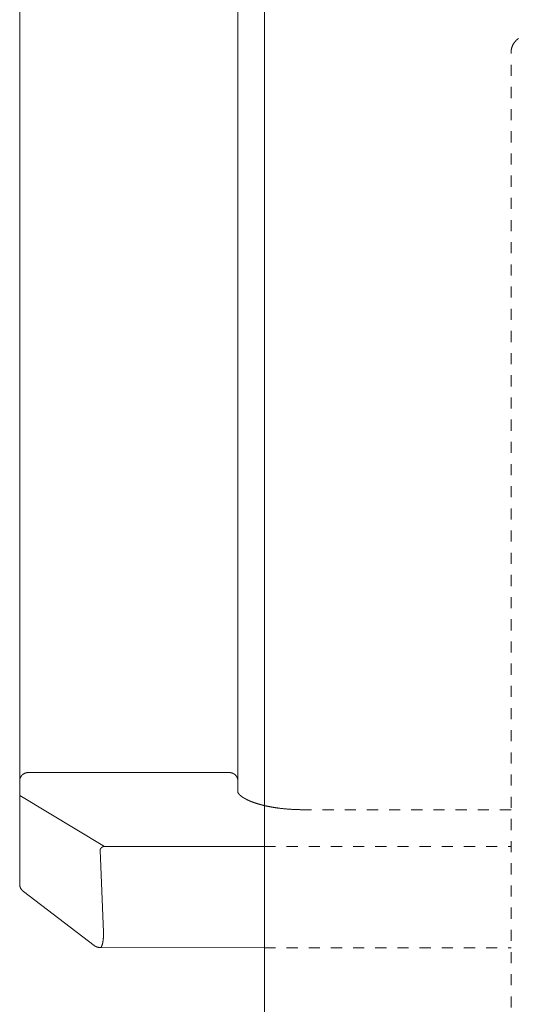
# Model space of a CAD drawing. Extents: x 10 to 2795, y 17 to 211.
# Drawn here: x 727 to 731, y 180 to 189 of the extents above; entities that cross this region are included whole.
import ezdxf

# ---------------------------------------------------------------- set-up
doc = ezdxf.new("R2010")
doc.units = 0
doc.header["$MEASUREMENT"] = 0
doc.linetypes.add('ACAD_ISO03W100', pattern=[30, 12, -18])
doc.layers.add('2D', color=7, linetype='CONTINUOUS', lineweight=20)
doc.layers.add('HIDDENLINE', color=7, linetype='ACAD_ISO03W100', lineweight=15)

msp = doc.modelspace()

# ---------------------------------------------------------------- linework, layer by layer
at = {"layer": '2D', "extrusion": (0, -8.74228e-08, -1)}
for points in [[(-726.7685, 190.9456), (-726.7685, 182.009)], [(-728.737, 190.9456), (-728.737, 182.009)], [(-726.7685, 181.9959), (-726.7685, 181.9971), (-726.7685, 181.9984), (-726.7686, 181.9996), (-726.7687, 182.0009), (-726.7687, 182.0022), (-726.7689, 182.0034), (-726.769, 182.0047), (-726.7692, 182.006), (-726.7694, 182.0073), (-726.7696, 182.0086), (-726.7699, 182.0098), (-726.7701, 182.0111), (-726.7704, 182.0124), (-726.7708, 182.0137), (-726.7711, 182.015), (-726.7715, 182.0163), (-726.7719, 182.0176), (-726.7724, 182.0189), (-726.7728, 182.0202), (-726.7733, 182.0215), (-726.7738, 182.0228), (-726.7744, 182.0241), (-726.7749, 182.0254), (-726.7755, 182.0266), (-726.7762, 182.0279), (-726.7768, 182.0292), (-726.7775, 182.0304), (-726.7782, 182.0317), (-726.7789, 182.0329), (-726.7797, 182.0341), (-726.7805, 182.0353), (-726.7813, 182.0365), (-726.7821, 182.0377), (-726.783, 182.0389), (-726.7839, 182.04), (-726.7848, 182.0412), (-726.7858, 182.0423), (-726.7867, 182.0434), (-726.7877, 182.0445), (-726.7887, 182.0456), (-726.7898, 182.0467), (-726.7908, 182.0477), (-726.7919, 182.0487), (-726.793, 182.0497), (-726.7941, 182.0507), (-726.7953, 182.0517), (-726.7964, 182.0526), (-726.7976, 182.0535), (-726.7988, 182.0544), (-726.8, 182.0553), (-726.8012, 182.0561), (-726.8024, 182.057), (-726.8037, 182.0578), (-726.805, 182.0585), (-726.8063, 182.0593), (-726.8075, 182.06), (-726.8088, 182.0607), (-726.8102, 182.0614), (-726.8115, 182.062), (-726.8128, 182.0627), (-726.8142, 182.0633), (-726.8155, 182.0639), (-726.8169, 182.0644), (-726.8182, 182.0649), (-726.8196, 182.0654), (-726.821, 182.0659), (-726.8223, 182.0663), (-726.8237, 182.0667), (-726.8251, 182.0671), (-726.8265, 182.0675), (-726.8278, 182.0678), (-726.8292, 182.0682), (-726.8306, 182.0685), (-726.832, 182.0687), (-726.8333, 182.069), (-726.8347, 182.0692), (-726.8361, 182.0694), (-726.8374, 182.0696), (-726.8388, 182.0697), (-726.8401, 182.0698), (-726.8415, 182.0699), (-726.8428, 182.07), (-726.8441, 182.0701), (-726.8455, 182.0701), (-726.8472, 182.0701)], [(-726.7685, 181.9959), (-726.7685, 182.009)], [(-726.7685, 181.9959), (-726.7685, 181.7315)], [(-728.6582, 182.0701), (-726.8472, 182.0701)], [(-728.6582, 182.0701), (-728.6595, 182.0701), (-728.6609, 182.0701), (-728.6622, 182.07), (-728.6635, 182.07), (-728.6649, 182.0699), (-728.6662, 182.0697), (-728.6676, 182.0696), (-728.6689, 182.0694), (-728.6703, 182.0693), (-728.6717, 182.069), (-728.673, 182.0688), (-728.6744, 182.0686), (-728.6758, 182.0683), (-728.6771, 182.068), (-728.6785, 182.0676), (-728.6799, 182.0673), (-728.6813, 182.0669), (-728.6827, 182.0665), (-728.684, 182.066), (-728.6854, 182.0656), (-728.6868, 182.0651), (-728.6881, 182.0646), (-728.6895, 182.064), (-728.6908, 182.0635), (-728.6922, 182.0629), (-728.6935, 182.0623), (-728.6948, 182.0616), (-728.6962, 182.061), (-728.6975, 182.0603), (-728.6988, 182.0595), (-728.7001, 182.0588), (-728.7013, 182.058), (-728.7026, 182.0572), (-728.7038, 182.0564), (-728.7051, 182.0556), (-728.7063, 182.0547), (-728.7075, 182.0538), (-728.7086, 182.0529), (-728.7098, 182.052), (-728.711, 182.051), (-728.7121, 182.0501), (-728.7132, 182.0491), (-728.7143, 182.0481), (-728.7153, 182.047), (-728.7164, 182.046), (-728.7174, 182.0449), (-728.7184, 182.0438), (-728.7194, 182.0427), (-728.7203, 182.0416), (-728.7212, 182.0404), (-728.7221, 182.0393), (-728.723, 182.0381), (-728.7239, 182.0369), (-728.7247, 182.0357), (-728.7255, 182.0345), (-728.7263, 182.0333), (-728.727, 182.0321), (-728.7277, 182.0308), (-728.7284, 182.0296), (-728.7291, 182.0283), (-728.7297, 182.0271), (-728.7303, 182.0258), (-728.7309, 182.0245), (-728.7314, 182.0232), (-728.732, 182.0219), (-728.7325, 182.0207), (-728.7329, 182.0194), (-728.7334, 182.0181), (-728.7338, 182.0168), (-728.7342, 182.0155), (-728.7346, 182.0142), (-728.7349, 182.0129), (-728.7352, 182.0116), (-728.7355, 182.0103), (-728.7357, 182.009), (-728.736, 182.0077), (-728.7362, 182.0064), (-728.7364, 182.0051), (-728.7365, 182.0038), (-728.7367, 182.0026), (-728.7368, 182.0013), (-728.7369, 182.0001), (-728.7369, 181.9988), (-728.737, 181.9976), (-728.737, 181.9959)], [(-728.737, 182.009), (-728.737, 181.9959)], [(-728.737, 181.8935), (-728.737, 181.9959)], [(-726.7685, 181.8617), (-727.5325, 181.4033)], [(-728.737, 181.8935), (-728.737, 181.8923), (-728.7372, 181.8911), (-728.7374, 181.89), (-728.7378, 181.889), (-728.7382, 181.888), (-728.7388, 181.8869), (-728.7394, 181.8859), (-728.74, 181.8848), (-728.7406, 181.8839), (-728.7413, 181.883), (-728.742, 181.882), (-728.7428, 181.8809), (-728.7437, 181.8798), (-728.7443, 181.879), (-728.7449, 181.8782), (-728.7457, 181.8773), (-728.7464, 181.8764), (-728.7472, 181.8755), (-728.748, 181.8746), (-728.7489, 181.8736), (-728.7498, 181.8726), (-728.7508, 181.8716), (-728.7518, 181.8706), (-728.7528, 181.8696), (-728.7539, 181.8685), (-728.755, 181.8674), (-728.7562, 181.8664), (-728.7574, 181.8653), (-728.7586, 181.8641), (-728.7599, 181.863), (-728.7613, 181.8619), (-728.7627, 181.8607), (-728.7641, 181.8596), (-728.7655, 181.8584), (-728.7671, 181.8572), (-728.7686, 181.856), (-728.7702, 181.8548), (-728.771, 181.8542), (-728.7718, 181.8536), (-728.7727, 181.853), (-728.7735, 181.8524), (-728.7744, 181.8518), (-728.7752, 181.8512), (-728.7761, 181.8505), (-728.777, 181.8499), (-728.7779, 181.8493), (-728.7788, 181.8487), (-728.7797, 181.8481), (-728.7806, 181.8475), (-728.7816, 181.8468), (-728.7825, 181.8462), (-728.7835, 181.8456), (-728.7845, 181.845), (-728.7854, 181.8443), (-728.7864, 181.8437), (-728.7874, 181.8431), (-728.7885, 181.8425), (-728.7895, 181.8418), (-728.7905, 181.8412), (-728.7916, 181.8406), (-728.7926, 181.8399), (-728.7937, 181.8393), (-728.7948, 181.8387), (-728.7958, 181.8381), (-728.7969, 181.8374), (-728.798, 181.8368), (-728.7992, 181.8362), (-728.8003, 181.8355), (-728.8014, 181.8349), (-728.8026, 181.8343), (-728.8037, 181.8336), (-728.8049, 181.833), (-728.8061, 181.8324), (-728.8073, 181.8317), (-728.8085, 181.8311), (-728.8097, 181.8305), (-728.8109, 181.8298), (-728.8121, 181.8292), (-728.8134, 181.8286), (-728.8146, 181.8279), (-728.8159, 181.8273), (-728.8171, 181.8267), (-728.8184, 181.826), (-728.8197, 181.8254), (-728.821, 181.8248), (-728.8223, 181.8241), (-728.8236, 181.8235), (-728.8249, 181.8229), (-728.8263, 181.8222), (-728.8276, 181.8216), (-728.829, 181.821), (-728.8303, 181.8204), (-728.8317, 181.8197), (-728.8331, 181.8191), (-728.8345, 181.8185), (-728.8358, 181.8178), (-728.8373, 181.8172), (-728.8387, 181.8166), (-728.8401, 181.816), (-728.8415, 181.8154), (-728.843, 181.8147), (-728.8444, 181.8141), (-728.8459, 181.8135), (-728.8473, 181.8129), (-728.8488, 181.8123), (-728.8503, 181.8116), (-728.8518, 181.811), (-728.8533, 181.8104), (-728.8548, 181.8098), (-728.8563, 181.8092), (-728.8579, 181.8086), (-728.8594, 181.808), (-728.8609, 181.8074), (-728.8625, 181.8068), (-728.8641, 181.8062), (-728.8656, 181.8056), (-728.8672, 181.805), (-728.8688, 181.8044), (-728.8704, 181.8038), (-728.872, 181.8032), (-728.8736, 181.8026), (-728.8752, 181.802), (-728.8768, 181.8014), (-728.8785, 181.8008), (-728.8801, 181.8002), (-728.8818, 181.7997), (-728.8834, 181.7991), (-728.8851, 181.7985), (-728.8868, 181.7979), (-728.8885, 181.7973), (-728.8902, 181.7968), (-728.8919, 181.7962), (-728.8936, 181.7956), (-728.8953, 181.795), (-728.8971, 181.7945), (-728.8988, 181.7939), (-728.9005, 181.7933), (-728.9023, 181.7928), (-728.9041, 181.7922), (-728.9058, 181.7916), (-728.9076, 181.7911), (-728.9094, 181.7905), (-728.9112, 181.79), (-728.913, 181.7894), (-728.9148, 181.7889), (-728.9166, 181.7883), (-728.9185, 181.7878), (-728.9203, 181.7872), (-728.9222, 181.7867), (-728.924, 181.7861), (-728.9259, 181.7856), (-728.9277, 181.7851), (-728.9296, 181.7845), (-728.9315, 181.784), (-728.9334, 181.7835), (-728.9353, 181.7829), (-728.9372, 181.7824), (-728.9391, 181.7819), (-728.941, 181.7814), (-728.9429, 181.7808), (-728.9449, 181.7803), (-728.9468, 181.7798), (-728.9487, 181.7793), (-728.9507, 181.7788), (-728.9526, 181.7783), (-728.9546, 181.7778), (-728.9566, 181.7773), (-728.9586, 181.7768), (-728.9606, 181.7763), (-728.9625, 181.7758), (-728.9645, 181.7753), (-728.9665, 181.7748), (-728.9686, 181.7743), (-728.9706, 181.7738), (-728.9726, 181.7733), (-728.9746, 181.7728), (-728.9767, 181.7724)], [(-726.7685, 181.0632), (-726.7685, 181.7315)], [(-727.4938, 181.3707), (-727.4938, 181.3707), (-727.494, 181.3717), (-727.4942, 181.3727), (-727.4946, 181.3745)], [(-727.4946, 181.3745), (-727.4949, 181.3756), (-727.4953, 181.3767), (-727.4957, 181.3779), (-727.4962, 181.379), (-727.4965, 181.3799), (-727.497, 181.3808), (-727.4974, 181.3817), (-727.4979, 181.3826), (-727.4984, 181.3835), (-727.4989, 181.3844), (-727.4994, 181.3853), (-727.5, 181.3861), (-727.5006, 181.387), (-727.5012, 181.3878), (-727.5019, 181.3886), (-727.5025, 181.3894), (-727.5032, 181.3902), (-727.5039, 181.391), (-727.5046, 181.3917), (-727.5054, 181.3925), (-727.5061, 181.3932), (-727.5069, 181.3938), (-727.5077, 181.3945), (-727.5085, 181.3952), (-727.5094, 181.3958), (-727.5102, 181.3964), (-727.5111, 181.3969), (-727.5119, 181.3975), (-727.5128, 181.398), (-727.5137, 181.3985), (-727.5146, 181.399), (-727.5155, 181.3994), (-727.5164, 181.3999), (-727.5174, 181.4003), (-727.5185, 181.4007), (-727.5196, 181.4011), (-727.5207, 181.4015), (-727.5218, 181.4018), (-727.523, 181.4021), (-727.5241, 181.4024), (-727.5252, 181.4026), (-727.5263, 181.4028), (-727.5274, 181.403), (-727.5285, 181.4031), (-727.5296, 181.4032), (-727.5307, 181.4033), (-727.5325, 181.4033)], [(-727.5325, 181.4033), (-728.9767, 181.4033)], [(-727.5257, 180.6302), (-727.4938, 181.3707)], [(-726.8019, 180.9988), (-726.8009, 180.9995), (-726.8, 181.0002), (-726.799, 181.0009), (-726.7981, 181.0017), (-726.7972, 181.0024), (-726.7963, 181.0032), (-726.7954, 181.0039), (-726.7945, 181.0047), (-726.7936, 181.0055), (-726.7928, 181.0063), (-726.7919, 181.0071), (-726.7911, 181.008), (-726.7903, 181.0088), (-726.7895, 181.0097), (-726.7887, 181.0106), (-726.7879, 181.0114), (-726.7871, 181.0123), (-726.7864, 181.0132), (-726.7856, 181.0141), (-726.7849, 181.0151), (-726.7842, 181.016), (-726.7835, 181.0169), (-726.7828, 181.0179), (-726.7821, 181.0189), (-726.7815, 181.0198), (-726.7808, 181.0208), (-726.7802, 181.0218), (-726.7796, 181.0228), (-726.779, 181.0238), (-726.7784, 181.0249), (-726.7779, 181.0259), (-726.7773, 181.027), (-726.7768, 181.028), (-726.7763, 181.0291), (-726.7758, 181.0301), (-726.7753, 181.0312), (-726.7748, 181.0323), (-726.7743, 181.0334), (-726.7739, 181.0345), (-726.7735, 181.0356), (-726.7731, 181.0367), (-726.7727, 181.0378), (-726.7723, 181.0389), (-726.772, 181.04), (-726.7716, 181.0411), (-726.7713, 181.0423), (-726.771, 181.0434), (-726.7707, 181.0445), (-726.7704, 181.0457), (-726.7702, 181.0468), (-726.77, 181.048), (-726.7697, 181.0491), (-726.7695, 181.0503), (-726.7694, 181.0515), (-726.7692, 181.0526), (-726.769, 181.0538), (-726.7689, 181.055), (-726.7688, 181.0562), (-726.7687, 181.0573), (-726.7686, 181.0585), (-726.7686, 181.0597), (-726.7685, 181.0609), (-726.7685, 181.062), (-726.7685, 181.0632)], [(-727.4408, 180.5101), (-726.8019, 180.9988)], [(-727.5257, 180.6302), (-727.5257, 180.6285), (-727.5257, 180.6268), (-727.5257, 180.6251), (-727.5257, 180.6234), (-727.5256, 180.6217), (-727.5256, 180.62), (-727.5256, 180.6184), (-727.5255, 180.6167), (-727.5255, 180.615), (-727.5255, 180.6133), (-727.5254, 180.6116), (-727.5254, 180.61), (-727.5253, 180.6083), (-727.5252, 180.6066), (-727.5252, 180.605), (-727.5251, 180.6033), (-727.525, 180.6016), (-727.525, 180.6), (-727.5249, 180.5983), (-727.5248, 180.5967), (-727.5247, 180.5951), (-727.5246, 180.5934), (-727.5245, 180.5918), (-727.5244, 180.5902), (-727.5243, 180.5886), (-727.5242, 180.587), (-727.5241, 180.5854), (-727.5239, 180.5838), (-727.5238, 180.5822), (-727.5237, 180.5806), (-727.5236, 180.579), (-727.5234, 180.5775), (-727.5233, 180.5759), (-727.5231, 180.5743), (-727.523, 180.5728), (-727.5228, 180.5713), (-727.5227, 180.5698), (-727.5225, 180.5682), (-727.5224, 180.5667), (-727.5222, 180.5652), (-727.522, 180.5638), (-727.5218, 180.5623), (-727.5217, 180.5608), (-727.5215, 180.5594), (-727.5213, 180.5579), (-727.5211, 180.5565), (-727.5209, 180.5551), (-727.5207, 180.5537), (-727.5205, 180.5523), (-727.5203, 180.5509), (-727.5201, 180.5495), (-727.5198, 180.5481), (-727.5196, 180.5468), (-727.5194, 180.5454), (-727.5192, 180.5441), (-727.519, 180.5428), (-727.5187, 180.5415), (-727.5185, 180.5402), (-727.5182, 180.5389), (-727.518, 180.5377), (-727.5178, 180.5364), (-727.5175, 180.5352), (-727.5173, 180.534), (-727.517, 180.5328), (-727.5167, 180.5316), (-727.5165, 180.5304), (-727.5162, 180.5293), (-727.5159, 180.5281), (-727.5157, 180.527), (-727.5154, 180.5259), (-727.5151, 180.5248), (-727.5148, 180.5237), (-727.5146, 180.5226), (-727.5143, 180.5216), (-727.514, 180.5205), (-727.5137, 180.5195), (-727.5134, 180.5185), (-727.5131, 180.5175), (-727.5128, 180.5166), (-727.5124, 180.5152), (-727.5119, 180.5138), (-727.5114, 180.5125), (-727.511, 180.5112), (-727.5105, 180.5099), (-727.51, 180.5087), (-727.5095, 180.5075), (-727.509, 180.5064), (-727.5085, 180.5053), (-727.508, 180.5042), (-727.5075, 180.5032), (-727.507, 180.5023), (-727.5065, 180.5014), (-727.506, 180.5005), (-727.5053, 180.4994), (-727.5046, 180.4983), (-727.5039, 180.4974), (-727.5032, 180.4965), (-727.5025, 180.4958), (-727.5018, 180.495), (-727.5009, 180.4943), (-727.5, 180.4936), (-727.4991, 180.4931), (-727.498, 180.4927), (-727.496, 180.4924)], [(-727.496, 180.4924), (-727.4946, 180.4924), (-727.4933, 180.4924), (-727.4919, 180.4925), (-727.4905, 180.4926), (-727.4891, 180.4927), (-727.4877, 180.4928), (-727.4863, 180.4929), (-727.485, 180.4931), (-727.4836, 180.4932), (-727.4822, 180.4934), (-727.4808, 180.4936), (-727.4795, 180.4939), (-727.4781, 180.4941), (-727.4767, 180.4944), (-727.4754, 180.4947), (-727.474, 180.495), (-727.4727, 180.4953), (-727.4713, 180.4957), (-727.47, 180.4961), (-727.4687, 180.4965), (-727.4674, 180.4969), (-727.466, 180.4973), (-727.4647, 180.4977), (-727.4634, 180.4982), (-727.4622, 180.4987), (-727.4609, 180.4992), (-727.4596, 180.4997), (-727.4583, 180.5003), (-727.4571, 180.5008), (-727.4558, 180.5014), (-727.4546, 180.502), (-727.4533, 180.5026), (-727.4521, 180.5032), (-727.4509, 180.5039), (-727.4497, 180.5045), (-727.4485, 180.5052), (-727.4473, 180.5059), (-727.4461, 180.5066), (-727.4449, 180.5073), (-727.4438, 180.5081), (-727.4426, 180.5088), (-727.4408, 180.5101)], [(-727.4946, 180.4924), (-728.9767, 180.4909)]]:
    msp.add_lwpolyline(points, dxfattribs=at)
at = {"layer": '2D'}
msp.add_polyline3d([(728.9767, 192.528, 0), (728.9767, 168.5122, 0)], dxfattribs=at)
at = {"layer": 'HIDDENLINE', "ltscale": 0.005}
for points in [[(731.2472, 188.6712, 0), (731.2459, 188.6699, 0), (731.2445, 188.6685, 0), (731.2432, 188.6671, 0), (731.242, 188.6657, 0), (731.2407, 188.6643, 0), (731.2394, 188.6629, 0), (731.2382, 188.6614, 0), (731.237, 188.66, 0), (731.2358, 188.6585, 0), (731.2346, 188.657, 0), (731.2334, 188.6555, 0), (731.2322, 188.6539, 0), (731.2311, 188.6524, 0), (731.23, 188.6508, 0), (731.2289, 188.6492, 0), (731.2278, 188.6476, 0), (731.2267, 188.646, 0), (731.2256, 188.6444, 0), (731.2246, 188.6427, 0), (731.2236, 188.6411, 0), (731.2226, 188.6394, 0), (731.2216, 188.6377, 0), (731.2207, 188.636, 0), (731.2197, 188.6343, 0), (731.2188, 188.6325, 0), (731.2179, 188.6308, 0), (731.2171, 188.6291, 0), (731.2162, 188.6273, 0), (731.2154, 188.6255, 0), (731.2146, 188.6237, 0), (731.2138, 188.6219, 0), (731.2131, 188.6201, 0), (731.2123, 188.6183, 0), (731.2116, 188.6165, 0), (731.2109, 188.6147, 0), (731.2102, 188.6128, 0), (731.2096, 188.611, 0), (731.209, 188.6091, 0), (731.2084, 188.6073, 0), (731.2078, 188.6054, 0), (731.2072, 188.6035, 0), (731.2067, 188.6017, 0), (731.2062, 188.5998, 0), (731.2057, 188.5979, 0), (731.2053, 188.596, 0), (731.2048, 188.5941, 0), (731.2044, 188.5922, 0), (731.204, 188.5903, 0), (731.2037, 188.5884, 0), (731.2033, 188.5865, 0), (731.203, 188.5846, 0), (731.2027, 188.5827, 0), (731.2025, 188.5808, 0), (731.2022, 188.5789, 0), (731.202, 188.577, 0), (731.2018, 188.5751, 0), (731.2016, 188.5732, 0), (731.2015, 188.5713, 0), (731.2014, 188.5694, 0), (731.2013, 188.5675, 0), (731.2012, 188.5656, 0), (731.2011, 188.5637, 0), (731.2011, 188.5618, 0), (731.2011, 188.5599, 0)], [(731.2676, 188.6884, 0), (731.266, 188.6873, 0), (731.2645, 188.6862, 0), (731.2629, 188.685, 0), (731.2614, 188.6838, 0), (731.2599, 188.6826, 0), (731.2584, 188.6814, 0), (731.257, 188.6802, 0), (731.2555, 188.679, 0), (731.2541, 188.6777, 0), (731.2527, 188.6764, 0), (731.2513, 188.6751, 0), (731.2499, 188.6739, 0), (731.2485, 188.6725, 0), (731.2472, 188.6712, 0)], [(731.2011, 171.5519, 0), (731.2011, 188.5599, 0)], [(728.979, 181.7718, 0), (728.9814, 181.7713, 0), (728.9838, 181.7707, 0), (728.9862, 181.7702, 0), (728.9886, 181.7696, 0), (728.991, 181.7691, 0), (728.9934, 181.7686, 0), (728.9958, 181.7681, 0), (728.9982, 181.7675, 0), (729.0007, 181.767, 0), (729.0031, 181.7665, 0), (729.0055, 181.766, 0), (729.008, 181.7655, 0), (729.0105, 181.765, 0), (729.0129, 181.7645, 0), (729.0154, 181.764, 0), (729.0179, 181.7635, 0), (729.0204, 181.763, 0), (729.0229, 181.7625, 0), (729.0254, 181.762, 0), (729.0279, 181.7616, 0), (729.0305, 181.7611, 0), (729.033, 181.7606, 0), (729.0355, 181.7602, 0), (729.0381, 181.7597, 0), (729.0406, 181.7592, 0), (729.0432, 181.7588, 0), (729.0458, 181.7583, 0), (729.0484, 181.7579, 0), (729.051, 181.7574, 0), (729.0536, 181.757, 0), (729.0562, 181.7566, 0), (729.0588, 181.7561, 0), (729.0614, 181.7557, 0), (729.064, 181.7553, 0), (729.0667, 181.7549, 0), (729.0693, 181.7545, 0), (729.072, 181.7541, 0), (729.0746, 181.7536, 0), (729.0773, 181.7532, 0), (729.0799, 181.7528, 0), (729.0826, 181.7524, 0), (729.0853, 181.7521, 0), (729.088, 181.7517, 0), (729.0907, 181.7513, 0), (729.0934, 181.7509, 0), (729.0988, 181.7502, 0), (729.1042, 181.7494, 0), (729.1097, 181.7487, 0), (729.1152, 181.748, 0), (729.1207, 181.7474, 0), (729.1262, 181.7467, 0), (729.1317, 181.7461, 0), (729.1373, 181.7454, 0), (729.1428, 181.7448, 0), (729.1484, 181.7442, 0), (729.154, 181.7437, 0), (729.1597, 181.7431, 0), (729.1653, 181.7426, 0), (729.1709, 181.7421, 0), (729.1766, 181.7416, 0), (729.1823, 181.7411, 0), (729.188, 181.7406, 0), (729.1937, 181.7402, 0), (729.1994, 181.7398, 0), (729.2051, 181.7394, 0), (729.2108, 181.739, 0), (729.2166, 181.7386, 0), (729.2224, 181.7383, 0), (729.2282, 181.7379, 0), (729.234, 181.7376, 0), (729.2398, 181.7373, 0), (729.2456, 181.7371, 0), (729.2514, 181.7368, 0), (729.2572, 181.7366, 0), (729.2631, 181.7363, 0), (729.2689, 181.7361, 0), (729.2748, 181.736, 0), (729.2806, 181.7358, 0), (729.2865, 181.7356, 0), (729.2923, 181.7355, 0), (729.2982, 181.7354, 0), (729.3041, 181.7353, 0), (729.3099, 181.7353, 0), (729.3158, 181.7352, 0), (729.3217, 181.7352, 0), (729.3275, 181.7352, 0)], [(731.2011, 181.7352, 0), (729.3275, 181.7352, 0)], [(728.9767, 181.4033, 0), (731.2011, 181.4033, 0)], [(728.9767, 180.4909, 0), (731.2011, 180.4909, 0)]]:
    msp.add_polyline3d(points, dxfattribs=at)

doc.saveas('drawing.dxf')
